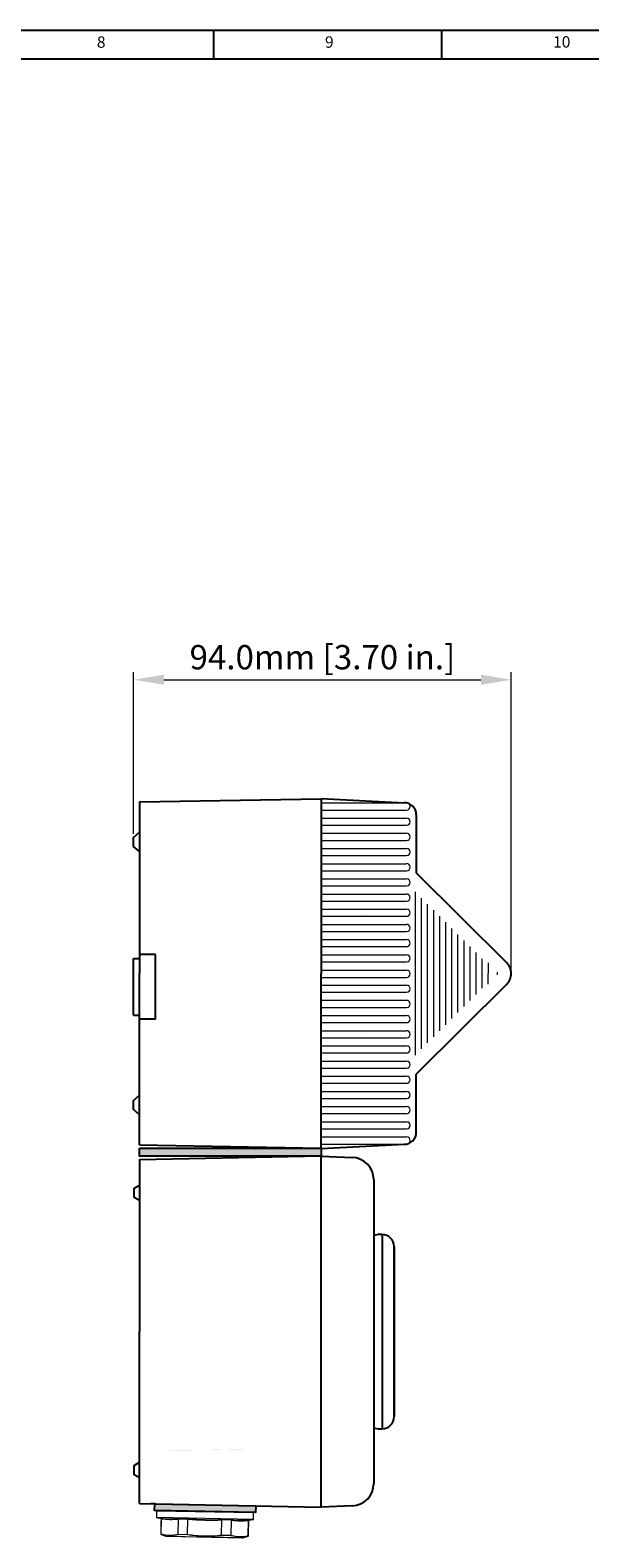
# Model space of a CAD drawing. Units: millimetres. Extents: x -17 to 806, y -59 to 520.
# Drawn here: x 396 to 534, y 147 to 520 of the extents above; entities that cross this region are included whole.
import ezdxf

# ---------------------------------------------------------------- set-up
doc = ezdxf.new("R2010")
doc.units = ezdxf.units.MM
doc.layers.get('0').update_dxf_attribs({"lineweight": 25})
doc.layers.add('BORDER', color=7, linetype='Continuous')
doc.layers.add('Hide', color=7, linetype='Continuous')
doc.styles.get("Standard").update_dxf_attribs({"font": 'arial.ttf'})
doc.dimstyles.new('ISO-25', dxfattribs={"dimtxt": 4, "dimasz": 2.5, "dimexe": 1.25, "dimexo": 0.625, "dimtad": 1, "dimzin": 4, "dimdsep": 46, "dimtxsty": 'Standard', "dimcen": 0, "dimadec": 0, "dimazin": 0, "dimtfac": 1, "dimtofl": 0, "dimtmove": 0, "dimatfit": 0, "dimfxl": 1, "dimlwd": 15, "dimlwe": 15, "dimarcsym": 0})

# ---------------------------------------------------------------- blocks, each defined once
blk = doc.blocks.new('*D26')
at = {"color": 0, "lineweight": 15}
for p, q in [((421.14, 320.99), (421.14, 360.91)), ((428.64, 359.03), (507, 359.03)), ((514.5, 287.39), (514.5, 360.91))]:
    blk.add_line(p, q, dxfattribs=at)
at = {"color": 0}
for points in [[(428.64, 360.28), (428.64, 357.78), (421.14, 359.03)], [(507, 360.28), (507, 357.78), (514.5, 359.03)]]:
    blk.add_solid(points, dxfattribs=at)
at = {"layer": 'Defpoints', "color": 0}
for p in [(514.5, 359.03), (421.14, 320.05), (514.5, 286.45)]:
    blk.add_point(p, dxfattribs=at)
at = {"color": 0, "lineweight": 25, "insert": (467.82, 363.82), "char_height": 6, "attachment_point": 5}
blk.add_mtext('94.0mm [3.70 in.]', dxfattribs=at)

msp = doc.modelspace()

# ---------------------------------------------------------------- hatches: boundary and pattern name
h = msp.add_hatch(color=256)
h.paths.add_polyline_path([(426.35, 155.46), (451.34, 154.96), (451.31, 153.26), (426.31, 153.76)])
edge = h.paths.add_edge_path()
edge.add_spline(control_points=[(429.4, 168.57), (429.4, 168.57), (429.43, 168.58), (429.5, 168.6), (429.68, 168.62), (429.93, 168.64), (430.25, 168.65), (430.65, 168.66), (431.12, 168.68), (431.66, 168.69), (432.26, 168.7), (432.91, 168.71), (433.61, 168.71), (434.37, 168.72), (435.16, 168.73), (435.98, 168.73), (436.83, 168.74), (437.7, 168.74), (438.58, 168.75), (439.46, 168.75), (440.34, 168.75), (441.22, 168.76), (442.07, 168.76), (442.9, 168.77), (443.7, 168.77), (444.46, 168.78), (445.17, 168.79), (445.84, 168.8), (446.45, 168.81), (447, 168.82), (447.48, 168.83), (447.9, 168.84), (448.24, 168.86), (448.5, 168.87), (448.69, 168.89), (448.79, 168.91), (448.8, 168.92), (448.8, 168.92)], knot_values=[0.013832, 0.013832, 0.013832, 0.013832, 0.032105, 0.061067, 0.090032, 0.118997, 0.14796, 0.176922, 0.205885, 0.234847, 0.263812, 0.292777, 0.321739, 0.350701, 0.379664, 0.408626, 0.437591, 0.466556, 0.495518, 0.524481, 0.553443, 0.582405, 0.61137, 0.640335, 0.669298, 0.69826, 0.727223, 0.756185, 0.78515, 0.814115, 0.843077, 0.872039, 0.901002, 0.929964, 0.958929, 0.987894, 1, 1, 1, 1], degree=3, periodic=0)
at = {"layer": 'Hide', "lineweight": 25}
msp.add_hatch(color=256, dxfattribs=at).paths.add_polyline_path([(422.59, 243.31), (467.49, 243.33), (467.49, 241.33), (422.59, 241.31)])

# ---------------------------------------------------------------- linework, layer by layer
at = {"lineweight": 25}
for p, q in [((422.59, 328.82), (467.49, 329.6)), ((422.59, 328.82), (422.59, 286.45)), ((467.49, 329.65), (488.03, 328.65)), ((467.49, 329.65), (467.49, 286.45)), ((491.03, 325.65), (491.03, 324.5)), ((491.03, 324.5), (491.03, 311.3)), ((421.14, 320.05), (422.59, 321.35)), ((421.14, 317.85), (421.14, 320.05)), ((422.59, 316.55), (421.14, 317.85)), ((513.41, 289.05), (491.03, 311.3)), ((426.59, 291.17), (422.59, 291.17)), ((426.59, 275.17), (426.59, 291.17)), ((421.09, 276.17), (421.09, 290.17)), ((421.09, 290.17), (422.59, 290.17)), ((422.59, 244.08), (422.59, 286.45)), ((467.49, 243.25), (467.49, 286.45)), ((513.41, 283.85), (491.03, 261.6)), ((421.09, 276.17), (422.59, 276.17)), ((426.59, 275.17), (422.59, 275.17)), ((491.03, 248.4), (491.03, 261.6)), ((421.14, 255.05), (422.59, 256.35)), ((421.14, 252.85), (421.14, 255.05)), ((422.59, 251.55), (421.14, 252.85)), ((491.03, 247.25), (491.03, 248.4)), ((422.59, 244.08), (467.49, 243.3)), ((467.49, 243.25), (488.03, 244.25)), ((422.59, 240.53, -0.15), (467.49, 241.43, -0.15)), ((422.59, 240.53, -0.15), (422.59, 198.03, -0.15)), ((467.49, 241.33, -0.07), (475.2, 241.03, -0.07)), ((480.49, 235.53, -0.07), (480.49, 160.43, -0.15)), ((421.24, 233.43, -0.15), (422.59, 234.18, -0.15)), ((421.24, 231.13, -0.15), (421.24, 233.43, -0.15)), ((422.59, 230.38, -0.15), (421.24, 231.13, -0.15)), ((482.54, 221.97, -0.15), (482.04, 221.97, -0.15)), ((482.64, 173.97, -0.15), (482.64, 221.97, -0.15)), ((485.54, 176.97, -0.15), (485.54, 218.97, -0.15)), ((485.54, 218.97, -0.15), (485.64, 218.97, -0.15)), ((485.64, 176.97, -0.15), (485.64, 218.97, -0.15)), ((422.59, 155.53, -0.15), (422.59, 198.03, -0.15)), ((485.64, 176.97, -0.15), (485.54, 176.97, -0.15)), ((482.04, 173.97, -0.15), (482.54, 173.97, -0.15)), ((421.24, 164.93, -0.15), (422.59, 165.68, -0.15)), ((421.24, 162.63, -0.15), (421.24, 164.93, -0.15)), ((422.59, 161.88, -0.15), (421.24, 162.63, -0.15)), ((422.59, 155.53, -0.15), (467.49, 154.63, -0.15)), ((475.2, 154.93, -0.15), (467.49, 154.63, -0.15))]:
    msp.add_line(p, q, dxfattribs=at)
at = {"color": 0, "lineweight": 25}
for p, q in [((467.49, 329.6), (467.49, 286.45)), ((467.49, 243.3), (467.49, 286.45)), ((467.49, 154.63, -0.15), (467.49, 241.43, -0.15))]:
    msp.add_line(p, q, dxfattribs=at)
at = {"lineweight": 20}
for p, q in [((467.49, 328.58), (488.64, 328.58)), ((467.49, 326.83), (488.64, 326.83)), ((467.49, 324.83), (488.64, 324.83)), ((489.51, 327.71), (489.51, 327.71)), ((467.49, 323.08), (488.64, 323.08)), ((467.49, 321.08), (488.64, 321.08)), ((489.51, 323.96), (489.51, 323.96)), ((467.49, 319.33), (488.64, 319.33)), ((467.49, 317.33), (488.64, 317.33)), ((489.51, 320.21), (489.51, 320.21)), ((467.49, 315.58), (488.64, 315.58)), ((467.49, 313.58), (488.64, 313.58)), ((489.51, 316.46), (489.51, 316.46)), ((467.49, 311.83), (488.64, 311.83)), ((467.49, 309.83), (488.64, 309.83)), ((489.51, 312.71), (489.51, 312.71)), ((467.49, 308.08), (488.64, 308.08)), ((467.49, 306.08), (488.64, 306.08)), ((489.51, 308.96), (489.51, 308.96)), ((490.83, 266.3), (490.83, 306.6)), ((467.49, 304.33), (488.64, 304.33)), ((467.49, 302.33), (488.64, 302.33)), ((489.51, 305.21), (489.51, 305.21)), ((492.33, 267.8), (492.33, 305.1)), ((493.83, 269.3), (493.83, 303.6)), ((495.33, 270.8), (495.33, 302.1)), ((467.49, 300.58), (488.64, 300.58)), ((467.49, 298.58), (488.64, 298.58)), ((489.51, 301.46), (489.51, 301.46)), ((496.83, 272.3), (496.83, 300.6)), ((498.33, 273.8), (498.33, 299.1)), ((467.49, 296.83), (488.64, 296.83)), ((467.49, 294.83), (488.64, 294.83)), ((489.51, 297.71), (489.51, 297.71)), ((499.83, 275.3), (499.83, 297.6)), ((501.33, 276.8), (501.33, 296.1)), ((502.83, 278.3), (502.83, 294.6)), ((467.49, 293.08), (488.64, 293.08)), ((467.49, 291.08), (488.64, 291.08)), ((489.51, 293.96), (489.51, 293.96)), ((504.33, 279.8), (504.33, 293.1)), ((505.83, 281.3), (505.83, 291.6)), ((467.49, 289.33), (488.64, 289.33)), ((467.49, 287.24), (488.64, 287.24)), ((489.51, 290.21), (489.51, 290.21)), ((507.33, 282.8), (507.33, 290.1)), ((508.83, 289.1), (508.83, 286.45)), ((467.49, 285.49), (488.64, 285.49)), ((467.49, 283.57), (488.64, 283.57)), ((489.51, 286.37), (489.51, 286.37)), ((508.83, 283.8), (508.83, 286.45)), ((511.13, 286.1), (511.13, 286.8)), ((467.49, 281.82), (488.64, 281.82)), ((467.49, 279.82), (488.64, 279.82)), ((489.51, 282.69), (489.51, 282.69)), ((467.49, 278.07), (488.64, 278.07)), ((467.49, 276.07), (488.64, 276.07)), ((489.51, 278.94), (489.51, 278.94)), ((467.49, 274.32), (488.64, 274.32)), ((467.49, 272.32), (488.64, 272.32)), ((489.51, 275.19), (489.51, 275.19)), ((467.49, 270.57), (488.64, 270.57)), ((467.49, 268.57), (488.64, 268.57)), ((489.51, 271.44), (489.51, 271.44)), ((467.49, 266.82), (488.64, 266.82)), ((467.49, 264.82), (488.64, 264.82)), ((489.51, 267.69), (489.51, 267.69)), ((467.49, 263.07), (488.64, 263.07)), ((467.49, 261.07), (488.64, 261.07)), ((489.51, 263.94), (489.51, 263.94)), ((467.49, 259.32), (488.64, 259.32)), ((467.49, 257.32), (488.64, 257.32)), ((489.51, 260.19), (489.51, 260.19)), ((467.49, 255.57), (488.64, 255.57)), ((467.49, 253.57), (488.64, 253.57)), ((489.51, 256.44), (489.51, 256.44)), ((467.49, 251.82), (488.64, 251.82)), ((467.49, 249.82), (488.64, 249.82)), ((489.51, 252.69), (489.51, 252.69)), ((467.49, 248.07), (488.64, 248.07)), ((467.49, 246.07), (488.64, 246.07)), ((467.49, 244.32), (488.64, 244.32)), ((489.51, 245.19), (489.51, 245.19))]:
    msp.add_line(p, q, dxfattribs=at)
at = {"color": 2, "lineweight": 20}
for p, q in [((477.46, 301.08), (477.46, 301.08)), ((477.46, 271.82), (477.46, 271.82))]:
    msp.add_line(p, q, dxfattribs=at)
at = {"lineweight": 15}
msp.add_line((489.51, 248.94), (489.51, 248.94), dxfattribs=at)
msp.add_line((426.35, 155.46, -0.15), (425.52, 155.47, -0.15))
at = {"color": 7, "linetype": 'Continuous', "lineweight": 0}
for p, q in [((450.81, 153.17, -0.15), (426.81, 153.65, -0.15)), ((426.91, 153.74, -0.15), (450.71, 153.27, -0.15)), ((426.78, 152.13, -0.15), (450.78, 151.65, -0.15)), ((450.69, 151.56, -0.15), (426.86, 152.03, -0.15)), ((427.84, 151.86, -0.15), (427.93, 151.86, -0.15)), ((428.01, 151.76, -0.15), (427.92, 151.76, -0.15)), ((427.93, 148, -0.15), (428.01, 151.76, -0.15)), ((432.14, 147.91, -0.15), (432.22, 151.67, -0.15)), ((432.15, 151.77, -0.15), (434.55, 151.73, -0.15)), ((434.56, 151.63, -0.15), (432.22, 151.67, -0.15)), ((434.49, 147.87, -0.15), (434.56, 151.63, -0.15)), ((442.9, 147.7, -0.15), (442.98, 151.46, -0.15)), ((445.32, 151.41, -0.15), (442.98, 151.46, -0.15)), ((443, 151.56, -0.15), (445.39, 151.51, -0.15)), ((445.25, 147.65, -0.15), (445.32, 151.41, -0.15)), ((449.46, 147.57, -0.15), (449.53, 151.33, -0.15)), ((449.62, 151.33, -0.15), (449.53, 151.33, -0.15)), ((449.62, 151.43, -0.15), (449.71, 151.43, -0.15)), ((427.85, 148, -0.15), (427.93, 147.99, -0.15)), ((428, 147.9, -0.15), (427.91, 147.9, -0.15)), ((429.32, 147.4, -0.15), (448.05, 147.03, -0.15)), ((438.68, 147.21, -0.15), (429.35, 147.39, -0.15)), ((432.14, 147.91, -0.15), (434.49, 147.86, -0.15)), ((434.49, 147.77, -0.15), (432.2, 147.81, -0.15)), ((448.02, 147.02, -0.15), (438.68, 147.21, -0.15)), ((445.19, 147.56, -0.15), (442.89, 147.6, -0.15)), ((442.9, 147.7, -0.15), (445.25, 147.65, -0.15)), ((449.47, 147.47, -0.15), (449.39, 147.47, -0.15)), ((449.46, 147.57, -0.15), (449.54, 147.56, -0.15))]:
    msp.add_line(p, q, dxfattribs=at)
at = {"elevation": -0.15}
msp.add_lwpolyline([(426.35, 155.46), (451.34, 154.96), (451.31, 153.26), (426.31, 153.76)], close=True, dxfattribs=at)
at = {"lineweight": 25}
for centre, radius, start, end in [((488.03, 325.65), 3, 360, 90), ((510.82, 286.45), 3.67, 314.8276, 45.1724), ((488.03, 247.25), 3, 270, 0), ((474.99, 235.53, -0.07), 5.5, 0, 87.7974), ((482.04, 217.97, -0.15), 4, 90, 112.799), ((482.54, 218.97, -0.15), 3, 0, 90), ((482.54, 176.97, -0.15), 3, 270, 0), ((482.04, 177.97, -0.15), 4, 247.201, 270), ((474.99, 160.43, -0.15), 5.5, 272.2026, 0)]:
    msp.add_arc(centre, radius, start, end, dxfattribs=at)
at = {"lineweight": 20}
for centre, start, end in [((488.64, 327.71), 0, 90), ((488.64, 327.71), 270, 0), ((488.64, 323.96), 0, 90), ((488.64, 323.96), 270, 0), ((488.64, 320.21), 0, 90), ((488.64, 320.21), 270, 0), ((488.64, 316.46), 0, 90), ((488.64, 316.46), 270, 0), ((488.64, 312.71), 0, 90), ((488.64, 312.71), 270, 0), ((488.64, 308.96), 0, 90), ((488.64, 308.96), 270, 0), ((488.64, 305.21), 0, 90), ((488.64, 305.21), 270, 0), ((488.64, 301.46), 0, 90), ((488.64, 301.46), 270, 0), ((488.64, 297.71), 0, 90), ((488.64, 297.71), 270, 0), ((488.64, 293.96), 0, 90), ((488.64, 293.96), 270, 0), ((488.64, 290.21), 0, 90), ((488.64, 290.21), 270, 0), ((488.64, 286.37), 0, 90), ((488.64, 286.37), 270, 0), ((488.64, 282.69), 0, 90), ((488.64, 282.69), 270, 0), ((488.64, 278.94), 0, 90), ((488.64, 278.94), 270, 0), ((488.64, 275.19), 0, 90), ((488.64, 275.19), 270, 0), ((488.64, 271.44), 0, 90), ((488.64, 271.44), 270, 0), ((488.64, 267.69), 0, 90), ((488.64, 267.69), 270, 0), ((488.64, 263.94), 0, 90), ((488.64, 263.94), 270, 0), ((488.64, 260.19), 0, 90), ((488.64, 260.19), 270, 0), ((488.64, 256.44), 0, 90), ((488.64, 256.44), 270, 0), ((488.64, 252.69), 0, 90), ((488.64, 252.69), 270, 0), ((488.64, 245.19), 0, 90), ((488.64, 245.19), 270, 0)]:
    msp.add_arc(centre, 0.875, start, end, dxfattribs=at)
at = {"lineweight": 15}
for start, end in [(0, 90), (270, 0)]:
    msp.add_arc((488.64, 248.94), 0.875, start, end, dxfattribs=at)
at = {"color": 7, "linetype": 'Continuous', "lineweight": 0}
for centre, radius, start, end in [((426.91, 153.64, -0.15), 0.1, 88.86, 178.86), ((450.71, 153.17, -0.15), 0.1, 358.86, 88.86), ((426.88, 152.13, -0.15), 0.1, 178.86, 259.7182), ((440.25, 225.83, -0.15), 75, 259.7182, 260.4761), ((427.82, 151.76, -0.15), 0.1, 358.86, 80.4761), ((430.41, 170.33, -0.15), 18.63, 262.3509, 275.3691), ((430.48, 170.25, -0.15), 18.66, 262.3818, 275.3382), ((440.25, 225.83, -0.15), 74.32, 265.6015, 272.1185), ((440.25, 225.83, -0.15), 74.42, 265.617, 272.103), ((447.8, 169.9, -0.15), 18.66, 262.3818, 275.3382), ((447.87, 169.98, -0.15), 18.63, 262.3509, 275.3691), ((449.72, 151.33, -0.15), 0.1, 97.2439, 178.86), ((440.25, 225.83, -0.15), 75, 277.2439, 278.0018), ((450.68, 151.66, -0.15), 0.1, 278.0018, 358.86), ((427.95, 147.99, -0.15), 0.1, 178.86, 250.4251), ((429.35, 147.49, -0.15), 0.1, 250.4251, 268.86), ((448.02, 147.12, -0.15), 0.1, 268.86, 287.2949), ((449.44, 147.57, -0.15), 0.1, 287.2949, 358.86)]:
    msp.add_arc(centre, radius, start, end, dxfattribs=at)
for points, degree in [([(426.81, 153.65, -0.15), (426.78, 152.13, -0.15)], 1), ([(450.78, 151.65, -0.15), (450.81, 153.17, -0.15)], 1), ([(427.92, 151.76, -0.15), (427.85, 148, -0.15)], 1), ([(428.01, 151.76, -0.15), (428.01, 151.76, -0.15), (428.01, 151.76, -0.15), (428.01, 151.76, -0.15)], 3), ([(432.22, 151.67, -0.15), (432.22, 151.67, -0.15), (432.22, 151.67, -0.15), (432.22, 151.67, -0.15)], 3), ([(434.56, 151.63, -0.15), (434.56, 151.63, -0.15), (434.56, 151.63, -0.15), (434.56, 151.63, -0.15)], 3), ([(442.98, 151.46, -0.15), (442.98, 151.46, -0.15), (442.98, 151.46, -0.15), (442.98, 151.46, -0.15)], 3), ([(445.32, 151.41, -0.15), (445.32, 151.41, -0.15), (445.32, 151.41, -0.15), (445.32, 151.41, -0.15)], 3), ([(449.53, 151.33, -0.15), (449.53, 151.33, -0.15), (449.53, 151.33, -0.15), (449.53, 151.33, -0.15)], 3), ([(449.54, 147.56, -0.15), (449.62, 151.33, -0.15)], 1), ([(427.91, 147.9, -0.15), (429.32, 147.4, -0.15)], 1), ([(427.93, 147.99, -0.15), (427.93, 148, -0.15), (427.93, 148, -0.15), (427.93, 148, -0.15)], 3), ([(432.14, 147.91, -0.15), (432.14, 147.91, -0.15), (432.14, 147.91, -0.15), (432.14, 147.91, -0.15)], 3), ([(434.49, 147.86, -0.15), (434.49, 147.87, -0.15), (434.49, 147.87, -0.15), (434.49, 147.87, -0.15)], 3), ([(442.9, 147.7, -0.15), (442.9, 147.7, -0.15), (442.9, 147.7, -0.15), (442.9, 147.7, -0.15)], 3), ([(445.25, 147.65, -0.15), (445.25, 147.65, -0.15), (445.25, 147.65, -0.15), (445.25, 147.65, -0.15)], 3), ([(448.05, 147.03, -0.15), (449.47, 147.47, -0.15)], 1), ([(449.46, 147.57, -0.15), (449.46, 147.57, -0.15), (449.46, 147.57, -0.15), (449.46, 147.57, -0.15)], 3)]:
    msp.add_open_spline(points, degree=degree, dxfattribs=at)
for points, knots in [([(428.01, 151.76, -0.15), (428.01, 151.77, -0.15), (428.01, 151.78, -0.15), (428, 151.79, -0.15), (428, 151.8, -0.15), (427.99, 151.81, -0.15), (427.99, 151.82, -0.15), (427.98, 151.83, -0.15), (427.97, 151.84, -0.15), (427.97, 151.84, -0.15), (427.96, 151.85, -0.15), (427.95, 151.85, -0.15), (427.94, 151.86, -0.15), (427.93, 151.86, -0.15), (427.93, 151.86, -0.15), (427.93, 151.86, -0.15), (427.93, 151.86, -0.15), (427.93, 151.86, -0.15), (427.93, 151.86, -0.15)], [0, 0, 0, 0, 0.0000332501, 0.0000332501, 0.0000332501, 0.0000664744, 0.0000664744, 0.0000664744, 0.0001000926, 0.0001000926, 0.0001000926, 0.0001343853, 0.0001343853, 0.0001343853, 0.0001401215, 0.0001401215, 0.0001401215, 0.000143323, 0.000143323, 0.000143323, 0.000143323]), ([(432.22, 151.67, -0.15), (432.22, 151.69, -0.15), (432.21, 151.7, -0.15), (432.21, 151.71, -0.15), (432.21, 151.72, -0.15), (432.21, 151.73, -0.15), (432.2, 151.74, -0.15), (432.19, 151.75, -0.15), (432.19, 151.75, -0.15), (432.18, 151.76, -0.15), (432.17, 151.77, -0.15), (432.17, 151.77, -0.15), (432.16, 151.77, -0.15), (432.16, 151.77, -0.15), (432.15, 151.77, -0.15), (432.15, 151.77, -0.15), (432.15, 151.77, -0.15), (432.15, 151.77, -0.15), (432.15, 151.77, -0.15)], [0, 0, 0, 0, 0.0000332501, 0.0000332501, 0.0000332501, 0.0000664744, 0.0000664744, 0.0000664744, 0.0001000926, 0.0001000926, 0.0001000926, 0.0001343853, 0.0001343853, 0.0001343853, 0.0001401215, 0.0001401215, 0.0001401215, 0.000143323, 0.000143323, 0.000143323, 0.000143323]), ([(434.56, 151.63, -0.15), (434.56, 151.64, -0.15), (434.56, 151.65, -0.15), (434.56, 151.66, -0.15), (434.56, 151.67, -0.15), (434.56, 151.68, -0.15), (434.56, 151.69, -0.15), (434.56, 151.7, -0.15), (434.56, 151.71, -0.15), (434.56, 151.71, -0.15), (434.55, 151.72, -0.15), (434.55, 151.72, -0.15), (434.55, 151.73, -0.15), (434.55, 151.73, -0.15), (434.55, 151.73, -0.15), (434.55, 151.73, -0.15), (434.55, 151.73, -0.15), (434.55, 151.73, -0.15), (434.55, 151.73, -0.15)], [0, 0, 0, 0, 0.0000332501, 0.0000332501, 0.0000332501, 0.0000664744, 0.0000664744, 0.0000664744, 0.0001000926, 0.0001000926, 0.0001000926, 0.0001343853, 0.0001343853, 0.0001343853, 0.0001401215, 0.0001401215, 0.0001401215, 0.000143323, 0.000143323, 0.000143323, 0.000143323]), ([(442.98, 151.46, -0.15), (442.98, 151.47, -0.15), (442.98, 151.48, -0.15), (442.98, 151.49, -0.15), (442.98, 151.5, -0.15), (442.98, 151.51, -0.15), (442.98, 151.52, -0.15), (442.98, 151.53, -0.15), (442.99, 151.54, -0.15), (442.99, 151.54, -0.15), (442.99, 151.55, -0.15), (442.99, 151.55, -0.15), (442.99, 151.56, -0.15), (442.99, 151.56, -0.15), (442.99, 151.56, -0.15), (443, 151.56, -0.15), (443, 151.56, -0.15), (443, 151.56, -0.15), (443, 151.56, -0.15)], [0, 0, 0, 0, 0.0000332501, 0.0000332501, 0.0000332501, 0.0000664744, 0.0000664744, 0.0000664744, 0.0001000926, 0.0001000926, 0.0001000926, 0.0001343853, 0.0001343853, 0.0001343853, 0.0001401215, 0.0001401215, 0.0001401215, 0.000143323, 0.000143323, 0.000143323, 0.000143323]), ([(445.32, 151.41, -0.15), (445.33, 151.42, -0.15), (445.33, 151.44, -0.15), (445.33, 151.45, -0.15), (445.33, 151.46, -0.15), (445.34, 151.47, -0.15), (445.34, 151.47, -0.15), (445.35, 151.48, -0.15), (445.36, 151.49, -0.15), (445.36, 151.5, -0.15), (445.37, 151.5, -0.15), (445.38, 151.51, -0.15), (445.39, 151.51, -0.15), (445.39, 151.51, -0.15), (445.39, 151.51, -0.15), (445.39, 151.51, -0.15), (445.39, 151.51, -0.15), (445.39, 151.51, -0.15), (445.39, 151.51, -0.15)], [0, 0, 0, 0, 0.0000332501, 0.0000332501, 0.0000332501, 0.0000664744, 0.0000664744, 0.0000664744, 0.0001000926, 0.0001000926, 0.0001000926, 0.0001343853, 0.0001343853, 0.0001343853, 0.0001401215, 0.0001401215, 0.0001401215, 0.000143323, 0.000143323, 0.000143323, 0.000143323]), ([(449.53, 151.33, -0.15), (449.53, 151.34, -0.15), (449.54, 151.35, -0.15), (449.54, 151.36, -0.15), (449.54, 151.37, -0.15), (449.55, 151.38, -0.15), (449.56, 151.39, -0.15), (449.56, 151.4, -0.15), (449.57, 151.41, -0.15), (449.58, 151.41, -0.15), (449.59, 151.42, -0.15), (449.6, 151.42, -0.15), (449.61, 151.43, -0.15), (449.61, 151.43, -0.15), (449.61, 151.43, -0.15), (449.61, 151.43, -0.15), (449.62, 151.43, -0.15), (449.62, 151.43, -0.15), (449.62, 151.43, -0.15)], [0, 0, 0, 0, 0.0000332501, 0.0000332501, 0.0000332501, 0.0000664744, 0.0000664744, 0.0000664744, 0.0001000926, 0.0001000926, 0.0001000926, 0.0001343853, 0.0001343853, 0.0001343853, 0.0001401215, 0.0001401215, 0.0001401215, 0.000143323, 0.000143323, 0.000143323, 0.000143323]), ([(427.93, 148, -0.15), (428.63, 147.8, -0.15), (429.33, 147.68, -0.15), (430.74, 147.66, -0.15), (431.44, 147.75, -0.15), (432.14, 147.91, -0.15)], [0, 0, 0, 0, 0.5, 0.5, 1, 1, 1, 1]), ([(427.93, 147.99, -0.15), (427.93, 147.98, -0.15), (427.93, 147.97, -0.15), (427.94, 147.96, -0.15), (427.94, 147.95, -0.15), (427.95, 147.94, -0.15), (427.95, 147.93, -0.15), (427.96, 147.92, -0.15), (427.97, 147.92, -0.15), (427.97, 147.91, -0.15), (427.98, 147.91, -0.15), (427.99, 147.9, -0.15), (427.99, 147.9, -0.15), (427.99, 147.9, -0.15), (428, 147.9, -0.15), (428, 147.9, -0.15)], [0, 0, 0, 0, 0.0000335347, 0.0000335347, 0.0000335347, 0.0000670353, 0.0000670353, 0.0000670353, 0.0001010477, 0.0001010477, 0.0001010477, 0.0001227813, 0.0001227813, 0.0001227813, 0.0001259203, 0.0001259203, 0.0001259203, 0.0001259203]), ([(432.2, 147.81, -0.15), (431.5, 147.65, -0.15), (430.79, 147.56, -0.15), (429.39, 147.59, -0.15), (428.69, 147.7, -0.15), (428, 147.9, -0.15)], [0, 0, 0, 0, 0.5, 0.5, 1, 1, 1, 1]), ([(432.14, 147.91, -0.15), (432.14, 147.9, -0.15), (432.14, 147.89, -0.15), (432.15, 147.88, -0.15), (432.15, 147.87, -0.15), (432.15, 147.86, -0.15), (432.16, 147.85, -0.15), (432.17, 147.84, -0.15), (432.17, 147.83, -0.15), (432.18, 147.83, -0.15), (432.18, 147.82, -0.15), (432.19, 147.82, -0.15), (432.19, 147.82, -0.15), (432.2, 147.82, -0.15), (432.2, 147.82, -0.15), (432.2, 147.81, -0.15)], [0, 0, 0, 0, 0.0000335347, 0.0000335347, 0.0000335347, 0.0000670353, 0.0000670353, 0.0000670353, 0.0001010477, 0.0001010477, 0.0001010477, 0.0001227813, 0.0001227813, 0.0001227813, 0.0001259203, 0.0001259203, 0.0001259203, 0.0001259203]), ([(434.49, 147.86, -0.15), (434.49, 147.85, -0.15), (434.49, 147.84, -0.15), (434.48, 147.83, -0.15), (434.48, 147.82, -0.15), (434.49, 147.81, -0.15), (434.49, 147.8, -0.15), (434.49, 147.79, -0.15), (434.49, 147.79, -0.15), (434.49, 147.78, -0.15), (434.49, 147.78, -0.15), (434.49, 147.77, -0.15), (434.49, 147.77, -0.15), (434.49, 147.77, -0.15), (434.49, 147.77, -0.15), (434.49, 147.77, -0.15)], [0, 0, 0, 0, 0.0000335347, 0.0000335347, 0.0000335347, 0.0000670353, 0.0000670353, 0.0000670353, 0.0001010477, 0.0001010477, 0.0001010477, 0.0001227813, 0.0001227813, 0.0001227813, 0.0001259203, 0.0001259203, 0.0001259203, 0.0001259203]), ([(434.49, 147.87, -0.15), (435.88, 147.66, -0.15), (437.28, 147.53, -0.15), (440.1, 147.47, -0.15), (441.5, 147.54, -0.15), (442.9, 147.7, -0.15)], [0, 0, 0, 0, 0.5, 0.5, 1, 1, 1, 1]), ([(442.89, 147.6, -0.15), (441.5, 147.45, -0.15), (440.1, 147.37, -0.15), (437.29, 147.43, -0.15), (435.88, 147.56, -0.15), (434.49, 147.77, -0.15)], [0, 0, 0, 0, 0.5, 0.5, 1, 1, 1, 1]), ([(442.9, 147.7, -0.15), (442.91, 147.69, -0.15), (442.91, 147.67, -0.15), (442.9, 147.66, -0.15), (442.9, 147.65, -0.15), (442.9, 147.64, -0.15), (442.9, 147.63, -0.15), (442.9, 147.63, -0.15), (442.9, 147.62, -0.15), (442.9, 147.61, -0.15), (442.9, 147.61, -0.15), (442.9, 147.61, -0.15), (442.9, 147.6, -0.15), (442.9, 147.6, -0.15), (442.89, 147.6, -0.15), (442.89, 147.6, -0.15)], [0, 0, 0, 0, 0.0000335347, 0.0000335347, 0.0000335347, 0.0000670353, 0.0000670353, 0.0000670353, 0.0001010477, 0.0001010477, 0.0001010477, 0.0001227813, 0.0001227813, 0.0001227813, 0.0001259203, 0.0001259203, 0.0001259203, 0.0001259203]), ([(445.25, 147.65, -0.15), (445.25, 147.64, -0.15), (445.25, 147.63, -0.15), (445.24, 147.62, -0.15), (445.24, 147.61, -0.15), (445.23, 147.6, -0.15), (445.23, 147.59, -0.15), (445.22, 147.58, -0.15), (445.22, 147.57, -0.15), (445.21, 147.57, -0.15), (445.2, 147.56, -0.15), (445.2, 147.56, -0.15), (445.19, 147.56, -0.15), (445.19, 147.56, -0.15), (445.19, 147.56, -0.15), (445.19, 147.56, -0.15)], [0, 0, 0, 0, 0.0000335347, 0.0000335347, 0.0000335347, 0.0000670353, 0.0000670353, 0.0000670353, 0.0001010477, 0.0001010477, 0.0001010477, 0.0001227813, 0.0001227813, 0.0001227813, 0.0001259203, 0.0001259203, 0.0001259203, 0.0001259203]), ([(449.39, 147.47, -0.15), (448.69, 147.31, -0.15), (447.99, 147.22, -0.15), (446.59, 147.25, -0.15), (445.89, 147.36, -0.15), (445.19, 147.56, -0.15)], [0, 0, 0, 0, 0.5, 0.5, 1, 1, 1, 1]), ([(445.25, 147.65, -0.15), (445.94, 147.46, -0.15), (446.64, 147.34, -0.15), (448.05, 147.31, -0.15), (448.76, 147.4, -0.15), (449.46, 147.57, -0.15)], [0, 0, 0, 0, 0.5, 0.5, 1, 1, 1, 1]), ([(449.46, 147.57, -0.15), (449.46, 147.56, -0.15), (449.46, 147.54, -0.15), (449.45, 147.53, -0.15), (449.45, 147.52, -0.15), (449.44, 147.51, -0.15), (449.44, 147.5, -0.15), (449.43, 147.5, -0.15), (449.42, 147.49, -0.15), (449.41, 147.48, -0.15), (449.41, 147.48, -0.15), (449.4, 147.48, -0.15), (449.39, 147.47, -0.15), (449.39, 147.47, -0.15), (449.39, 147.47, -0.15), (449.39, 147.47, -0.15)], [0, 0, 0, 0, 0.0000335347, 0.0000335347, 0.0000335347, 0.0000670353, 0.0000670353, 0.0000670353, 0.0001010477, 0.0001010477, 0.0001010477, 0.0001227813, 0.0001227813, 0.0001227813, 0.0001259203, 0.0001259203, 0.0001259203, 0.0001259203])]:
    msp.add_open_spline(points, degree=3, knots=knots, dxfattribs=at)
at = {"layer": 'BORDER'}
for p, q in [((-17.31, 519.51), (806.13, 519.51)), ((440.94, 512.46), (440.94, 519.51)), ((497.34, 512.46), (497.34, 519.51)), ((-10.26, 512.46), (799.08, 512.46))]:
    msp.add_line(p, q, dxfattribs=at)
at = {"layer": 'Hide', "lineweight": 25, "elevation": -0.07}
msp.add_lwpolyline([(422.59, 243.31), (467.49, 243.33), (467.49, 241.33), (422.59, 241.31)], close=True, dxfattribs=at)

# ---------------------------------------------------------------- texts
at = {"layer": 'BORDER', "char_height": 2.82, "attachment_point": 1}
for s, insert in [('8', (412.06, 517.98)), ('9', (468.46, 517.98)), ('10', (524.86, 518.02))]:
    msp.add_mtext(s, dxfattribs=dict(at, insert=insert))

# ---------------------------------------------------------------- dimensions: what is measured, and where the dimension line sits
at = {"lineweight": 25}
dim = msp.add_linear_dim(base=(514.5, 359.03), p1=(421.14, 320.05), p2=(514.5, 286.45), angle=180, text='94.0mm [3.70 in.]', dimstyle='ISO-25', override={"dimscale": 1.5, "dimasz": 5, "dimdec": 1, "dimzin": 0, "dimpost": 'mm'}, dxfattribs=at)
dim.commit()
dim.dimension.update_dxf_attribs({"geometry": '*D26', "text_midpoint": (467.82, 359.03), "dimtype": 160})

doc.saveas('drawing.dxf')
